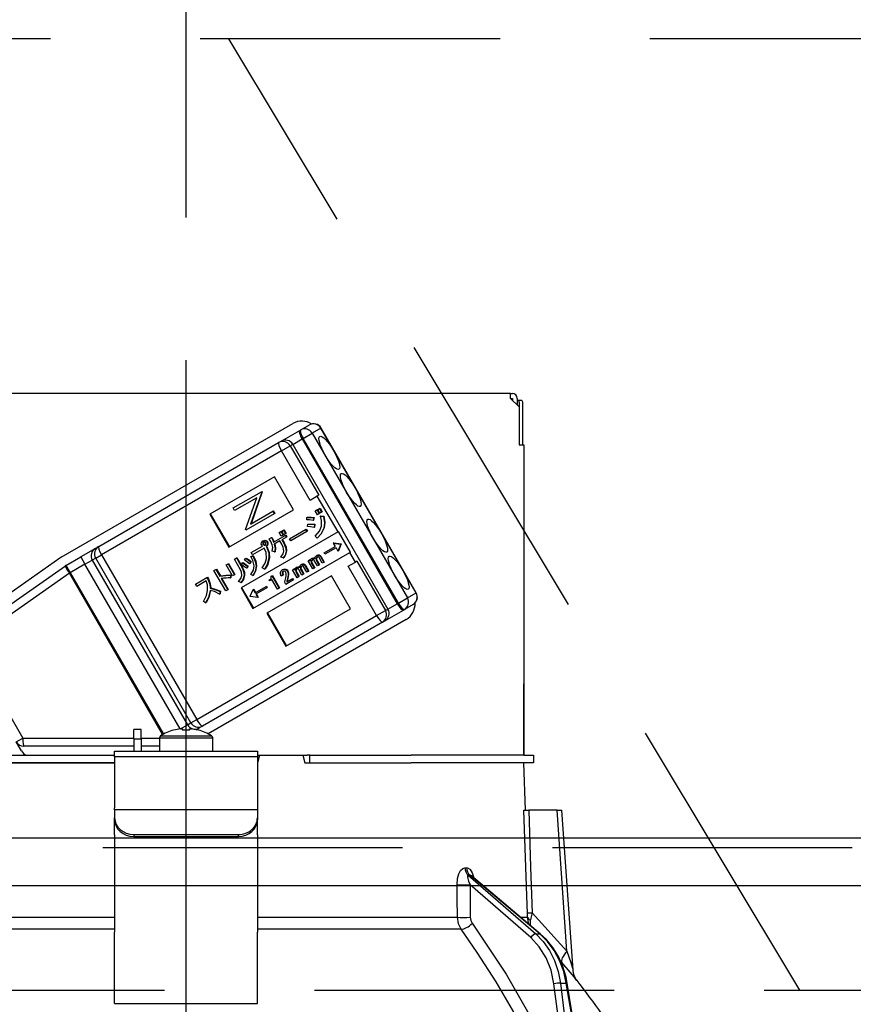
# Model space of a CAD drawing. Units: millimetres. Extents: x -168 to 6060, y -632 to 4286.
# Drawn here: x 2078 to 2165, y 2705 to 2808 of the extents above; entities that cross this region are included whole.
import ezdxf

# ---------------------------------------------------------------- set-up
doc = ezdxf.new("R2010")
doc.units = ezdxf.units.MM
doc.header["$LTSCALE"] = 3.75
doc.linetypes.add('DASHDOT', pattern=[50.5, 30, -9, 2.5, -9])
doc.linetypes.add('HIDDEN', pattern=[12.6, 8.4, -4.2])
for name, color, linetype, lineweight in [('1', 7, 'Continuous', 9), ('10', 3, 'Continuous', 9), ('7', 4, 'Continuous', 9)]:
    doc.layers.add(name, color=color, linetype=linetype, lineweight=lineweight)
doc.layers.add('2', color=136, linetype='Continuous', lineweight=9, true_color=0x008080)
doc.styles.get("Standard").update_dxf_attribs({"font": 'txt', "bigfont": 'bigfont'})
doc.styles.add('ＭＳ ゴシック', font='txt')
doc.dimstyles.get("Standard").update_dxf_attribs({"dimtxt": 0.18, "dimasz": 0.18, "dimexe": 0.18, "dimexo": 0.0625, "dimgap": 0.09, "dimtad": 0, "dimtih": 1, "dimtoh": 1, "dimdec": 4, "dimzin": 0, "dimdsep": 46, "dimtxsty": 'Standard', "dimcen": 0.09, "dimadec": 0, "dimazin": 0, "dimtfac": 1, "dimtdec": 4, "dimtofl": 0, "dimtmove": 0, "dimatfit": 3, "dimfxl": 1, "dimtolj": 1, "dimtzin": 0, "dimarcsym": 0})

# ---------------------------------------------------------------- blocks, each defined once
blk = doc.blocks.new('G9')
at = {"layer": '10', "color": 3, "linetype": 'HIDDEN', "lineweight": 30}
for p, q in [((2884.07, 2806.28), (1825.07, 2806.28)), ((1825.07, 2706.28), (2884.07, 2706.28))]:
    blk.add_line(p, q, dxfattribs=at)
blk = doc.blocks.new('_DOT')
at = {"color": 0}
blk.add_line((-0.5, 0), (-1, 0), dxfattribs=at)
at = {"color": 0, "const_width": 0.5}
blk.add_lwpolyline([(-0.25, 0, 1), (0.25, 0, 1)], format="xyb", close=True, dxfattribs=at)
blk = doc.blocks.new('Dim36')
at = {"layer": '2', "color": 136, "linetype": 'Continuous', "lineweight": 30, "true_color": 0x008080}
for p, q in [((1835.07, 2736.28), (1835.07, 2905.09)), ((2095.07, 2787.48), (2095.07, 2905.09)), ((2095.07, 2890.09), (1835.07, 2890.09))]:
    blk.add_line(p, q, dxfattribs=at)
at = {"layer": '2', "color": 136, "linetype": 'Continuous', "lineweight": 30, "true_color": 0x008080, "xscale": 9, "yscale": 9, "zscale": 9}
for p, rotation in [((1835.07, 2890.09), 179.9999999999998), ((2095.07, 2890.09), 359.9999999999997)]:
    blk.add_blockref('_DOT', p, dxfattribs=dict(at, rotation=rotation))
at = {"layer": '2', "color": 136, "linetype": 'Continuous', "lineweight": 9, "true_color": 0x008080, "insert": (1965.07, 2890.09), "char_height": 52.5, "width": 675, "attachment_point": 8, "style": 'ＭＳ ゴシック'}
blk.add_mtext('260', dxfattribs=at)
blk = doc.blocks.new('G30')
at = {"layer": '2', "color": 136, "linetype": 'Continuous', "lineweight": 30, "true_color": 0x008080}
for p, q in [((2129.17, 2768.98), (2060.97, 2768.98)), ((2129.17, 2768.48), (2129.17, 2768.98)), ((2129.17, 2768.98), (2129.37, 2768.98)), ((2129.17, 2768.48), (2130.07, 2767.58)), ((2129.17, 2768.48), (2129.37, 2768.48)), ((2129.37, 2768.48), (2129.37, 2768.28)), ((2129.87, 2768.48), (2129.87, 2767.78)), ((2129.87, 2768.28), (2129.94, 2768.28)), ((2129.94, 2768.28), (2130.31, 2768.28)), ((2130.07, 2768.08), (2130.07, 2763.58)), ((2130.44, 2768.08), (2130.44, 2763.58)), ((2130.07, 2767.58), (2130.07, 2763.58)), ((2081.95, 2751.79), (2106.29, 2765.84)), ((2107.12, 2765.17), (2108.03, 2765.69)), ((2105.06, 2763.97), (2107.01, 2765.1)), ((2107.01, 2765.1), (2107.12, 2765.17)), ((2107.38, 2764.27), (2108.33, 2764.82)), ((2109.24, 2765.35), (2108.33, 2764.82)), ((2108.33, 2764.82), (2118.33, 2747.5)), ((2109.24, 2765.35), (2109.26, 2765.36)), ((2119.24, 2748.03), (2109.24, 2765.35)), ((2119.26, 2748.04), (2109.26, 2765.36)), ((2085.89, 2752.91), (2104.8, 2763.83)), ((2104.8, 2763.83), (2105.06, 2763.97)), ((2105.1, 2762.96), (2106.02, 2763.49)), ((2106.29, 2763.64), (2106.02, 2763.49)), ((2106.02, 2763.49), (2109.02, 2758.29)), ((2106.29, 2763.64), (2107.26, 2764.21)), ((2106.29, 2763.64), (2116.29, 2746.32)), ((2107.38, 2764.27), (2107.26, 2764.21)), ((2107.26, 2764.21), (2117.26, 2746.89)), ((2117.38, 2746.95), (2107.38, 2764.27)), ((2130.07, 2763.58), (2130.57, 2763.58)), ((2130.57, 2763.58), (2130.57, 2730.98)), ((2105.1, 2762.96), (2086.19, 2752.04)), ((2108.1, 2757.76), (2105.1, 2762.96)), ((2104.36, 2760.22), (2097.57, 2756.3)), ((2106.36, 2756.76), (2104.36, 2760.22)), ((2100.02, 2756.96), (2102.99, 2758.67)), ((2103.02, 2758.61), (2101.84, 2755.27)), ((2103.07, 2758.64), (2101.9, 2755.3)), ((2103.04, 2758.7), (2102.99, 2758.67)), ((2102.99, 2758.67), (2103.02, 2758.61)), ((2103.07, 2758.64), (2103.02, 2758.61)), ((2103.04, 2758.7), (2103.07, 2758.64)), ((2102.51, 2758.04), (2100.17, 2756.69)), ((2101.33, 2754.69), (2102.51, 2758.04)), ((2108.86, 2758.2), (2108.1, 2757.76)), ((2109.02, 2758.29), (2108.86, 2758.2)), ((2111.04, 2754.44), (2108.86, 2758.2)), ((2097.57, 2756.3), (2099.57, 2752.84)), ((2097.62, 2756.33), (2099.62, 2752.87)), ((2099.57, 2752.84), (2106.36, 2756.76)), ((2100.17, 2756.69), (2100.02, 2756.96)), ((2104.33, 2756.34), (2101.36, 2754.63)), ((2101.84, 2755.27), (2104.18, 2756.62)), ((2104.23, 2756.64), (2104.18, 2756.62)), ((2104.18, 2756.62), (2104.33, 2756.34)), ((2104.23, 2756.64), (2104.39, 2756.37)), ((2104.39, 2756.37), (2104.33, 2756.34)), ((2108.64, 2756.64), (2108.83, 2756.75)), ((2108.87, 2756.25), (2108.64, 2756.64)), ((2108.83, 2756.75), (2108.88, 2756.78)), ((2108.83, 2756.75), (2109.05, 2756.36)), ((2109.05, 2756.36), (2108.87, 2756.25)), ((2108.88, 2756.78), (2109.11, 2756.39)), ((2108.91, 2756.8), (2109.09, 2756.9)), ((2109.13, 2756.41), (2108.91, 2756.8)), ((2109.05, 2756.36), (2109.11, 2756.39)), ((2109.09, 2756.9), (2109.15, 2756.93)), ((2109.09, 2756.9), (2109.32, 2756.51)), ((2109.32, 2756.51), (2109.13, 2756.41)), ((2109.15, 2756.93), (2109.37, 2756.54)), ((2109.32, 2756.51), (2109.37, 2756.54)), ((2107.75, 2755.71), (2107.77, 2755.97)), ((2107.77, 2755.97), (2107.82, 2756)), ((2107.85, 2755), (2107.88, 2755.24)), ((2107.88, 2755.24), (2107.93, 2755.27)), ((2108.48, 2755.93), (2108.43, 2755.65)), ((2108.43, 2755.65), (2108.48, 2755.68)), ((2108.48, 2755.93), (2108.53, 2755.96)), ((2108.53, 2755.96), (2108.48, 2755.68)), ((2108.57, 2755.21), (2108.52, 2754.92)), ((2108.57, 2755.21), (2108.62, 2755.24)), ((2108.62, 2755.24), (2108.58, 2754.95)), ((2109.2, 2756.11), (2109.25, 2756.14)), ((2109.2, 2756.11), (2109.5, 2756.07)), ((2109.25, 2756.14), (2109.55, 2756.1)), ((2109.5, 2756.07), (2109.55, 2756.1)), ((2130.57, 2755.98), (2130.57, 2755.98)), ((2130.57, 2755.98), (2130.57, 2755.78)), ((2130.57, 2755.78), (2130.57, 2739.18)), ((2130.57, 2755.78), (2130.57, 2755.78)), ((2111.04, 2754.44), (2100.85, 2748.56)), ((2101.36, 2754.63), (2101.33, 2754.69)), ((2104.86, 2754.38), (2105.04, 2754.49)), ((2105.08, 2754), (2104.86, 2754.38)), ((2105.04, 2754.49), (2105.1, 2754.52)), ((2105.04, 2754.49), (2105.26, 2754.1)), ((2105.1, 2754.52), (2105.32, 2754.13)), ((2105.12, 2754.53), (2105.31, 2754.64)), ((2105.34, 2754.15), (2105.12, 2754.53)), ((2105.31, 2754.64), (2105.36, 2754.67)), ((2105.31, 2754.64), (2105.53, 2754.26)), ((2105.53, 2754.26), (2105.34, 2754.15)), ((2105.36, 2754.67), (2105.58, 2754.29)), ((2105.53, 2754.26), (2105.58, 2754.29)), ((2105.93, 2753.73), (2107.64, 2754.71)), ((2107.78, 2754.48), (2106.07, 2753.49)), ((2107.64, 2754.71), (2107.69, 2754.74)), ((2107.64, 2754.71), (2107.78, 2754.48)), ((2107.69, 2754.74), (2107.83, 2754.51)), ((2107.78, 2754.48), (2107.83, 2754.51)), ((2108.52, 2754.92), (2108.58, 2754.95)), ((2109.55, 2754.85), (2109.6, 2754.88)), ((2111.09, 2754.47), (2111.04, 2754.44)), ((2112.34, 2752.3), (2111.09, 2754.47)), ((2103.14, 2753.49), (2103.19, 2753.52)), ((2103.15, 2753.26), (2103.2, 2753.29)), ((2103.18, 2753.11), (2103.23, 2753.14)), ((2103.41, 2753.51), (2103.46, 2753.54)), ((2103.57, 2753.39), (2103.62, 2753.42)), ((2103.62, 2753.12), (2103.67, 2753.15)), ((2103.82, 2753.71), (2104.04, 2753.84)), ((2104.04, 2753.84), (2104.09, 2753.87)), ((2104.27, 2753.37), (2105.5, 2754.08)), ((2104.92, 2753.49), (2104.34, 2753.16)), ((2105.12, 2753.14), (2104.92, 2753.49)), ((2105.26, 2754.1), (2105.08, 2754)), ((2105.61, 2753.89), (2105.13, 2753.61)), ((2105.13, 2753.61), (2105.33, 2753.26)), ((2105.18, 2753.64), (2105.38, 2753.29)), ((2105.26, 2754.1), (2105.32, 2754.13)), ((2105.33, 2753.26), (2105.38, 2753.29)), ((2105.5, 2754.08), (2105.55, 2754.11)), ((2105.5, 2754.08), (2105.61, 2753.89)), ((2105.55, 2754.11), (2105.66, 2753.92)), ((2105.61, 2753.89), (2105.66, 2753.92)), ((2106.07, 2753.49), (2105.93, 2753.73)), ((2108.84, 2753.8), (2108.64, 2753.98)), ((2108.84, 2753.8), (2108.89, 2753.83)), ((2110.59, 2753.29), (2110.54, 2753.26)), ((2110.54, 2753.26), (2111.33, 2753.16)), ((2110.54, 2753.26), (2110.74, 2752.91)), ((2110.59, 2753.29), (2111.38, 2753.19)), ((2111.33, 2753.15), (2111.03, 2752.42)), ((2111.38, 2753.18), (2111.08, 2752.45)), ((2111.33, 2753.16), (2111.38, 2753.19)), ((2111.33, 2753.15), (2111.38, 2753.18)), ((2111.33, 2753.16), (2111.33, 2753.15)), ((2111.38, 2753.19), (2111.38, 2753.18)), ((2085.54, 2752.7), (2084, 2751.82)), ((2085.54, 2752.7), (2085.89, 2752.91)), ((2101.93, 2752.26), (2103.11, 2752.94)), ((2102.07, 2752.02), (2101.93, 2752.26)), ((2103.29, 2752.73), (2102.07, 2752.02)), ((2102.1, 2746.39), (2112.29, 2752.27)), ((2103.27, 2753.05), (2103.32, 2753.08)), ((2103.48, 2752.93), (2103.53, 2752.96)), ((2103.48, 2752.93), (2103.51, 2752.88)), ((2103.51, 2752.88), (2103.56, 2752.91)), ((2103.53, 2752.96), (2103.56, 2752.91)), ((2104.37, 2752.33), (2104.13, 2752.41)), ((2104.37, 2752.33), (2104.42, 2752.36)), ((2105.58, 2752.42), (2105.63, 2752.45)), ((2109.59, 2752.25), (2110.74, 2752.91)), ((2109.67, 2752.1), (2109.59, 2752.25)), ((2110.83, 2752.77), (2109.67, 2752.1)), ((2110.83, 2752.77), (2111.03, 2752.42)), ((2111.08, 2752.45), (2111.03, 2752.42)), ((2112.34, 2752.3), (2112.29, 2752.27)), ((2112.86, 2751.27), (2112.29, 2752.27)), ((2071.35, 2744.38), (2081.81, 2751.7)), ((2082.45, 2750.92), (2084, 2751.82)), ((2084, 2751.82), (2084.45, 2751.04)), ((2084.45, 2751.04), (2085.22, 2751.48)), ((2085.58, 2751.69), (2085.22, 2751.48)), ((2085.22, 2751.48), (2095.22, 2734.16)), ((2085.58, 2751.69), (2086.19, 2752.04)), ((2095.58, 2734.37), (2085.58, 2751.69)), ((2086.19, 2752.04), (2096.19, 2734.72)), ((2099.28, 2750.97), (2099.49, 2751.09)), ((2099.49, 2751.09), (2099.54, 2751.12)), ((2099.49, 2751.09), (2100.15, 2749.94)), ((2099.54, 2751.12), (2100.21, 2749.97)), ((2100.15, 2751.58), (2100.36, 2751.7)), ((2100.79, 2750.46), (2100.15, 2751.58)), ((2100.36, 2751.7), (2100.41, 2751.73)), ((2100.36, 2751.7), (2101, 2750.59)), ((2100.41, 2751.73), (2101.05, 2750.62)), ((2100.89, 2751), (2101.02, 2751.19)), ((2101.02, 2751.19), (2101.07, 2751.22)), ((2101.21, 2751.47), (2101.33, 2751.65)), ((2101.33, 2751.65), (2101.38, 2751.68)), ((2101.86, 2751.3), (2101.73, 2751.1)), ((2101.73, 2751.1), (2101.78, 2751.13)), ((2101.91, 2751.33), (2101.78, 2751.13)), ((2101.86, 2751.3), (2101.91, 2751.33)), ((2101.89, 2751.84), (2102.09, 2751.92)), ((2101.89, 2751.84), (2101.94, 2751.87)), ((2101.94, 2751.87), (2102.14, 2751.95)), ((2102.09, 2751.92), (2102.14, 2751.95)), ((2103.78, 2751.68), (2103.83, 2751.71)), ((2105.29, 2751.7), (2105.04, 2751.78)), ((2105.29, 2751.7), (2105.34, 2751.73)), ((2107.39, 2751.05), (2107.44, 2751.08)), ((2107.89, 2751.4), (2108.05, 2751.5)), ((2108.38, 2750.56), (2107.89, 2751.4)), ((2108.05, 2751.5), (2108.1, 2751.53)), ((2108.05, 2751.5), (2108.12, 2751.37)), ((2108.1, 2751.53), (2108.14, 2751.45)), ((2108.22, 2751.35), (2108.27, 2751.38)), ((2108.23, 2751.18), (2108.28, 2751.21)), ((2108.23, 2751.18), (2108.53, 2750.65)), ((2108.26, 2751.64), (2108.31, 2751.67)), ((2108.28, 2751.21), (2108.59, 2750.68)), ((2108.52, 2751.69), (2108.57, 2751.72)), ((2108.89, 2750.86), (2108.55, 2751.44)), ((2108.73, 2751.63), (2108.78, 2751.66)), ((2108.73, 2751.48), (2108.79, 2751.51)), ((2108.73, 2751.48), (2109.04, 2750.95)), ((2108.79, 2751.51), (2109.09, 2750.98)), ((2108.8, 2751.95), (2108.85, 2751.98)), ((2109.02, 2751.99), (2109.07, 2752.02)), ((2109.39, 2751.15), (2109.05, 2751.74)), ((2109.19, 2751.86), (2109.24, 2751.89)), ((2109.19, 2751.86), (2109.55, 2751.24)), ((2109.24, 2751.89), (2109.6, 2751.27)), ((2109.55, 2751.24), (2109.39, 2751.15)), ((2109.55, 2751.24), (2109.6, 2751.27)), ((2112.1, 2750.83), (2112.86, 2751.27)), ((2113.02, 2751.36), (2112.86, 2751.27)), ((2113.02, 2751.36), (2116.02, 2746.17)), ((2071.78, 2743.45), (2082.39, 2750.88)), ((2082.81, 2750.09), (2072.21, 2742.66)), ((2082.45, 2750.92), (2082.9, 2750.14)), ((2082.81, 2750.09), (2082.9, 2750.14)), ((2092.6, 2733.13), (2082.81, 2750.09)), ((2084.45, 2751.04), (2082.9, 2750.14)), ((2082.9, 2750.14), (2092.7, 2733.19)), ((2094.45, 2733.73), (2084.45, 2751.04)), ((2098, 2750.38), (2098.21, 2750.5)), ((2099.24, 2748.23), (2098, 2750.38)), ((2098.21, 2750.5), (2098.26, 2750.53)), ((2098.21, 2750.5), (2098.62, 2749.78)), ((2098.26, 2750.53), (2098.68, 2749.81)), ((2099.95, 2749.82), (2099.28, 2750.97)), ((2101, 2750.59), (2101.05, 2750.62)), ((2101.55, 2750.82), (2101.41, 2750.62)), ((2101.41, 2750.62), (2101.46, 2750.65)), ((2101.6, 2750.85), (2101.46, 2750.65)), ((2101.55, 2750.82), (2101.6, 2750.85)), ((2102.44, 2750.84), (2102.49, 2750.87)), ((2103.32, 2750.53), (2103.06, 2750.65)), ((2103.32, 2750.53), (2103.37, 2750.56)), ((2105.17, 2750.45), (2105.22, 2750.48)), ((2105.18, 2750.2), (2105.24, 2750.23)), ((2105.49, 2750.5), (2105.54, 2750.53)), ((2105.72, 2750.31), (2105.77, 2750.34)), ((2106.26, 2750.46), (2106.42, 2750.55)), ((2106.75, 2749.62), (2106.26, 2750.46)), ((2106.42, 2750.55), (2106.47, 2750.58)), ((2106.42, 2750.55), (2106.49, 2750.43)), ((2106.47, 2750.58), (2106.51, 2750.51)), ((2106.59, 2750.4), (2106.64, 2750.43)), ((2106.6, 2750.24), (2106.65, 2750.27)), ((2106.6, 2750.24), (2106.9, 2749.71)), ((2106.63, 2750.7), (2106.68, 2750.73)), ((2106.65, 2750.27), (2106.95, 2749.74)), ((2106.89, 2750.74), (2106.94, 2750.77)), ((2107.25, 2749.91), (2106.92, 2750.5)), ((2107.1, 2750.69), (2107.15, 2750.72)), ((2107.1, 2750.54), (2107.15, 2750.57)), ((2107.1, 2750.54), (2107.41, 2750.01)), ((2107.15, 2750.57), (2107.46, 2750.03)), ((2107.17, 2751.01), (2107.22, 2751.04)), ((2107.41, 2750.01), (2107.46, 2750.03)), ((2107.76, 2750.21), (2107.42, 2750.8)), ((2107.56, 2750.92), (2107.61, 2750.95)), ((2107.56, 2750.92), (2107.92, 2750.3)), ((2107.61, 2750.95), (2107.97, 2750.33)), ((2107.92, 2750.3), (2107.76, 2750.21)), ((2107.92, 2750.3), (2107.97, 2750.33)), ((2108.53, 2750.65), (2108.38, 2750.56)), ((2108.53, 2750.65), (2108.59, 2750.68)), ((2109.04, 2750.95), (2108.89, 2750.86)), ((2109.04, 2750.95), (2109.09, 2750.98)), ((2115.1, 2745.64), (2112.1, 2750.83)), ((2096.05, 2748.96), (2097.26, 2749.66)), ((2097.18, 2749.29), (2096.19, 2748.72)), ((2097.26, 2749.66), (2097.31, 2749.69)), ((2097.26, 2749.66), (2097.36, 2749.48)), ((2097.31, 2749.69), (2097.42, 2749.51)), ((2097.36, 2749.48), (2097.42, 2749.51)), ((2098.62, 2749.78), (2098.68, 2749.81)), ((2098.76, 2749.54), (2099.45, 2748.35)), ((2098.83, 2749.54), (2099.5, 2748.38)), ((2099.73, 2749.89), (2099.78, 2749.92)), ((2099.73, 2749.89), (2099.73, 2749.6)), ((2099.73, 2749.6), (2099.78, 2749.63)), ((2099.78, 2749.92), (2099.78, 2749.63)), ((2100.15, 2749.94), (2099.95, 2749.82)), ((2100.15, 2749.94), (2100.21, 2749.97)), ((2100.83, 2749.11), (2100.57, 2749.22)), ((2100.83, 2749.11), (2100.88, 2749.14)), ((2101.18, 2749.85), (2101.23, 2749.88)), ((2102.1, 2749.87), (2101.87, 2749.96)), ((2102.1, 2749.87), (2102.15, 2749.9)), ((2110.36, 2749.83), (2103.57, 2745.91)), ((2103.82, 2749.4), (2103.89, 2749.44)), ((2103.87, 2749.31), (2103.82, 2749.4)), ((2104.09, 2749.43), (2103.87, 2749.31)), ((2104, 2749.78), (2104.09, 2749.83)), ((2104.09, 2749.83), (2104.14, 2749.86)), ((2104.09, 2749.83), (2104.84, 2748.53)), ((2104.67, 2748.43), (2104.09, 2749.43)), ((2104.14, 2749.86), (2104.89, 2748.56)), ((2105.25, 2749.89), (2105.08, 2749.8)), ((2105.25, 2749.89), (2105.31, 2749.92)), ((2105.55, 2748.93), (2105.47, 2749.06)), ((2106.3, 2749.36), (2105.55, 2748.93)), ((2105.66, 2749.19), (2106.22, 2749.51)), ((2105.72, 2749.56), (2105.68, 2749.36)), ((2105.68, 2749.36), (2105.73, 2749.39)), ((2105.72, 2749.56), (2105.77, 2749.59)), ((2105.77, 2749.59), (2105.73, 2749.39)), ((2105.79, 2749.93), (2105.84, 2749.96)), ((2106.22, 2749.51), (2106.27, 2749.54)), ((2106.22, 2749.51), (2106.3, 2749.36)), ((2106.27, 2749.54), (2106.35, 2749.39)), ((2106.3, 2749.36), (2106.35, 2749.39)), ((2106.9, 2749.71), (2106.75, 2749.62)), ((2106.9, 2749.71), (2106.95, 2749.74)), ((2107.41, 2750.01), (2107.25, 2749.91)), ((2112.36, 2746.36), (2110.36, 2749.83)), ((2096.19, 2748.72), (2096.05, 2748.96)), ((2097.61, 2748.53), (2097.66, 2748.56)), ((2098.64, 2748.19), (2098.59, 2747.91)), ((2098.64, 2748.19), (2098.69, 2748.22)), ((2098.69, 2748.22), (2098.65, 2747.94)), ((2099.45, 2748.35), (2099.24, 2748.23)), ((2099.45, 2748.35), (2099.5, 2748.38)), ((2100.85, 2748.56), (2102.1, 2746.39)), ((2100.9, 2748.58), (2102.15, 2746.42)), ((2101.82, 2747.67), (2102.12, 2748.4)), ((2102.17, 2748.43), (2102.12, 2748.4)), ((2102.12, 2748.4), (2102.32, 2748.05)), ((2102.17, 2748.43), (2102.38, 2748.08)), ((2102.32, 2748.05), (2103.48, 2748.72)), ((2103.56, 2748.57), (2102.41, 2747.91)), ((2103.48, 2748.72), (2103.53, 2748.75)), ((2103.48, 2748.72), (2103.56, 2748.57)), ((2103.53, 2748.75), (2103.61, 2748.6)), ((2103.56, 2748.57), (2103.61, 2748.6)), ((2104.84, 2748.53), (2104.67, 2748.43)), ((2104.84, 2748.53), (2104.89, 2748.56)), ((2118.33, 2747.5), (2119.24, 2748.03)), ((2119.24, 2748.03), (2119.26, 2748.04)), ((2097.13, 2746.99), (2096.9, 2747.12)), ((2097.13, 2746.99), (2097.19, 2747.02)), ((2098.59, 2747.91), (2098.65, 2747.94)), ((2101.82, 2747.66), (2101.82, 2747.67)), ((2102.61, 2747.56), (2101.82, 2747.66)), ((2102.41, 2747.91), (2102.61, 2747.56)), ((2102.46, 2747.94), (2102.66, 2747.59)), ((2102.66, 2747.59), (2102.61, 2747.56)), ((2117.26, 2746.89), (2117.38, 2746.95)), ((2117.38, 2746.95), (2118.33, 2747.5)), ((2103.57, 2745.91), (2105.57, 2742.44)), ((2103.62, 2745.94), (2105.62, 2742.47)), ((2105.57, 2742.44), (2112.36, 2746.36)), ((2115.1, 2745.64), (2116.02, 2746.17)), ((2115.96, 2745.09), (2117.91, 2746.22)), ((2116.02, 2746.17), (2116.29, 2746.32)), ((2116.29, 2746.32), (2117.26, 2746.89)), ((2118.02, 2746.29), (2117.91, 2746.22)), ((2118.93, 2746.81), (2118.02, 2746.29)), ((2096.19, 2734.72), (2115.1, 2745.64)), ((2115.7, 2744.95), (2096.79, 2734.03)), ((2118.19, 2745.23), (2097.38, 2733.22)), ((2115.96, 2745.09), (2115.7, 2744.95)), ((2072.21, 2742.66), (2077.92, 2732.77)), ((2130.57, 2739.18), (2130.57, 2738.98)), ((2130.57, 2739.18), (2130.57, 2739.18)), ((2130.57, 2738.98), (2130.57, 2738.98)), ((2130.57, 2738.98), (2130.57, 2738.48)), ((2130.57, 2736.98), (2130.57, 2738.48)), ((2130.57, 2738.48), (2130.57, 2738.48)), ((2130.57, 2736.98), (2130.57, 2736.98)), ((2130.57, 2730.98), (2130.57, 2736.98)), ((2095.58, 2734.37), (2096.19, 2734.72)), ((2090.37, 2733.68), (2089.57, 2733.68)), ((2089.57, 2732.68), (2089.57, 2733.68)), ((2090.37, 2732.68), (2090.37, 2733.68)), ((2093.76, 2733.6), (2093.75, 2733.61)), ((2094.48, 2733.74), (2095.22, 2734.16)), ((2094.5, 2733.74), (2094.7, 2733.74)), ((2094.7, 2733.74), (2094.7, 2733.6)), ((2095.22, 2734.16), (2095.58, 2734.37)), ((2095.44, 2733.6), (2095.44, 2733.74)), ((2095.44, 2733.74), (2095.63, 2733.74)), ((2096.14, 2733.65), (2096.44, 2733.83)), ((2096.37, 2733.6), (2096.38, 2733.61)), ((2096.79, 2734.03), (2096.44, 2733.83)), ((2077.23, 2732.37), (2077.92, 2732.77)), ((2077.92, 2732.77), (2089.57, 2732.77)), ((2089.57, 2732.68), (2089.57, 2731.38)), ((2089.57, 2732.68), (2090.37, 2732.68)), ((2090.37, 2732.77), (2092.27, 2732.77)), ((2090.37, 2732.68), (2090.37, 2731.38)), ((2092.27, 2732.78), (2092.27, 2731.38)), ((2092.27, 2732.78), (2097.87, 2732.78)), ((2092.39, 2733.01), (2097.74, 2733.01)), ((2097.87, 2731.38), (2097.87, 2732.78)), ((2077.78, 2731.42), (2077.23, 2732.37)), ((2089.57, 2731.92), (2078.01, 2731.92)), ((2092.27, 2731.92), (2090.37, 2731.92)), ((2071.42, 2730.98), (2087.57, 2730.98)), ((2087.57, 2731.38), (2102.57, 2731.38)), ((2087.57, 2730.79), (2087.57, 2731.38)), ((2102.57, 2730.79), (2087.57, 2730.79)), ((2087.57, 2730.79), (2087.57, 2725.44)), ((2102.57, 2731.38), (2102.57, 2730.79)), ((2102.78, 2730.98), (2102.57, 2730.18)), ((2102.57, 2730.98), (2102.78, 2730.98)), ((2102.57, 2730.79), (2102.57, 2725.44)), ((2102.78, 2730.98), (2107.35, 2730.98)), ((2107.35, 2730.98), (2107.57, 2730.18)), ((2107.35, 2730.98), (2107.79, 2730.98)), ((2108.07, 2730.98), (2107.79, 2730.98)), ((2108.07, 2730.18), (2108.07, 2730.98)), ((2108.07, 2730.98), (2108.34, 2730.98)), ((2108.34, 2730.98), (2118.71, 2730.98)), ((2130.57, 2730.98), (2118.71, 2730.98)), ((2130.57, 2730.98), (2131.57, 2730.98)), ((2131.57, 2730.98), (2131.57, 2730.18)), ((2071.42, 2730.18), (2087.57, 2730.18)), ((2087.57, 2730.18), (2071.42, 2730.18)), ((2107.57, 2730.18), (2118.71, 2730.18)), ((2108.34, 2730.18), (2118.71, 2730.18)), ((2130.57, 2730.18), (2118.71, 2730.18)), ((2130.74, 2725.18), (2130.57, 2730.18)), ((2131.57, 2730.18), (2130.57, 2730.18)), ((2087.57, 2725.24), (2087.57, 2725.44)), ((2087.57, 2725.24), (2087.57, 2724.37)), ((2102.57, 2725.24), (2087.57, 2725.24)), ((2102.57, 2725.44), (2102.57, 2725.24)), ((2102.57, 2725.24), (2102.57, 2724.37)), ((2134.07, 2725.18), (2131.08, 2725.18)), ((2135.1, 2710.38), (2134.07, 2725.18)), ((2135.74, 2708.37), (2134.57, 2725.18)), ((2087.57, 2724.17), (2087.57, 2724.37)), ((2087.57, 2722.6), (2087.57, 2724.17)), ((2102.57, 2724.37), (2102.57, 2724.17)), ((2102.57, 2722.6), (2102.57, 2724.17)), ((2087.57, 2722.6), (2087.57, 2722.52)), ((2087.57, 2722.52), (2087.57, 2712.37)), ((2089.57, 2722.64), (2100.57, 2722.64)), ((2089.57, 2722.64), (2089.57, 2722.44)), ((2089.57, 2722.44), (2100.57, 2722.44)), ((2100.57, 2722.44), (2100.57, 2722.64)), ((2102.57, 2722.6), (2102.57, 2722.52)), ((2102.57, 2722.52), (2102.57, 2712.37)), ((2124.38, 2719.14), (2124.55, 2719.14)), ((2124.72, 2718.36), (2131.82, 2712.18)), ((2124.9, 2718.36), (2124.72, 2718.36)), ((2132.24, 2712.18), (2124.9, 2718.36)), ((2132.33, 2712.16), (2125.05, 2718.28)), ((2124.92, 2717.34), (2124.94, 2713.93)), ((2131.3, 2711.79), (2124.92, 2717.34)), ((2066.56, 2713.93), (2087.57, 2713.93)), ((2102.57, 2713.93), (2123.58, 2713.93)), ((2130.22, 2713.93), (2130.95, 2713.93)), ((2131.09, 2713.2), (2130.95, 2713.93)), ((2131.43, 2714.4), (2135.1, 2710.38)), ((2131.25, 2713.07), (2131.26, 2713.65)), ((2087.57, 2712.67), (2066.16, 2712.67)), ((2087.57, 2706.03), (2087.57, 2712.37)), ((2123.98, 2712.67), (2102.57, 2712.67)), ((2102.57, 2706.03), (2102.57, 2712.37)), ((2131.82, 2712.18), (2132.24, 2712.18)), ((2134.56, 2709.18), (2134.39, 2709.36)), ((2134.12, 2703.78), (2133.73, 2706.95)), ((2134.42, 2707.02), (2135.03, 2707.02)), ((2134.42, 2707.02), (2134.82, 2703.78)), ((2135.57, 2703.78), (2135.03, 2707.02)), ((2135.66, 2703.78), (2135.12, 2707.01)), ((2087.57, 2704.88), (2087.57, 2706.03)), ((2102.57, 2704.88), (2102.57, 2706.03)), ((2087.57, 2704.88), (2102.57, 2704.88))]:
    blk.add_line(p, q, dxfattribs=at)
for points in [[(2108.43, 2755.65), (2108.05, 2755.71), (2107.75, 2755.71)], [(2107.77, 2755.97), (2108.17, 2755.97), (2108.48, 2755.93)], [(2107.82, 2756), (2108.22, 2756), (2108.53, 2755.96)], [(2107.88, 2755.24), (2108.26, 2755.24), (2108.57, 2755.21)], [(2107.93, 2755.27), (2108.32, 2755.27), (2108.62, 2755.24)], [(2109.31, 2755.05), (2109.32, 2755.65), (2109.2, 2756.11)], [(2109.5, 2756.07), (2109.61, 2755.39), (2109.55, 2754.85)], [(2109.55, 2756.1), (2109.66, 2755.42), (2109.6, 2754.88)], [(2108.52, 2754.92), (2108.15, 2754.98), (2107.85, 2755)], [(2108.64, 2753.98), (2109.11, 2754.53), (2109.31, 2755.05)], [(2109.55, 2754.85), (2109.22, 2754.21), (2108.84, 2753.8)], [(2109.6, 2754.88), (2109.27, 2754.24), (2108.89, 2753.83)], [(2103.03, 2753.04), (2102.98, 2753.17), (2102.99, 2753.29)], [(2102.99, 2753.29), (2103.06, 2753.41), (2103.14, 2753.49)], [(2103.14, 2753.49), (2103.29, 2753.53), (2103.41, 2753.51)], [(2103.22, 2753.35), (2103.17, 2753.31), (2103.15, 2753.26)], [(2103.15, 2753.26), (2103.15, 2753.17), (2103.18, 2753.11)], [(2103.19, 2753.52), (2103.34, 2753.56), (2103.46, 2753.54)], [(2103.25, 2753.36), (2103.22, 2753.34), (2103.2, 2753.29)], [(2103.2, 2753.29), (2103.2, 2753.2), (2103.23, 2753.14)], [(2103.35, 2753.36), (2103.28, 2753.37), (2103.22, 2753.35)], [(2103.23, 2753.14), (2103.28, 2753.1), (2103.32, 2753.08)], [(2103.45, 2753.28), (2103.4, 2753.34), (2103.35, 2753.36)], [(2103.39, 2753.06), (2103.44, 2753.11), (2103.47, 2753.16)], [(2103.41, 2753.51), (2103.51, 2753.46), (2103.57, 2753.39)], [(2103.47, 2753.16), (2103.47, 2753.23), (2103.45, 2753.28)], [(2103.46, 2753.54), (2103.56, 2753.49), (2103.62, 2753.42)], [(2103.67, 2753.15), (2103.62, 2753.03), (2103.53, 2752.96)], [(2103.57, 2753.39), (2103.63, 2753.24), (2103.62, 2753.12)], [(2103.62, 2753.42), (2103.68, 2753.27), (2103.67, 2753.15)], [(2104.12, 2753.08), (2103.98, 2753.45), (2103.82, 2753.71)], [(2104.04, 2753.84), (2104.18, 2753.58), (2104.27, 2753.37)], [(2104.09, 2753.87), (2104.23, 2753.61), (2104.32, 2753.4)], [(2104.34, 2753.16), (2104.42, 2752.7), (2104.37, 2752.33)], [(2104.39, 2753.19), (2104.47, 2752.73), (2104.42, 2752.36)], [(2105.36, 2752.42), (2105.28, 2752.84), (2105.12, 2753.14)], [(2105.33, 2753.26), (2105.53, 2752.8), (2105.58, 2752.42)], [(2105.38, 2753.29), (2105.59, 2752.83), (2105.63, 2752.45)], [(2103.11, 2752.94), (2103.06, 2752.99), (2103.03, 2753.04)], [(2103.18, 2753.11), (2103.23, 2753.07), (2103.27, 2753.05)], [(2103.27, 2753.05), (2103.34, 2753.04), (2103.39, 2753.06)], [(2103.53, 2751.64), (2103.48, 2752.27), (2103.29, 2752.73)], [(2103.32, 2753.08), (2103.39, 2753.07), (2103.41, 2753.08)], [(2103.62, 2753.12), (2103.56, 2753), (2103.48, 2752.93)], [(2103.51, 2752.88), (2103.76, 2752.23), (2103.78, 2751.68)], [(2103.56, 2752.91), (2103.81, 2752.26), (2103.83, 2751.71)], [(2104.13, 2752.41), (2104.18, 2752.79), (2104.12, 2753.08)], [(2105.04, 2751.78), (2105.27, 2752.12), (2105.36, 2752.42)], [(2105.58, 2752.42), (2105.47, 2751.99), (2105.29, 2751.7)], [(2105.63, 2752.45), (2105.53, 2752.02), (2105.34, 2751.73)], [(2101.02, 2751.19), (2101.32, 2750.99), (2101.55, 2750.82)], [(2101.07, 2751.22), (2101.37, 2751.02), (2101.6, 2750.85)], [(2101.73, 2751.1), (2101.44, 2751.32), (2101.21, 2751.47)], [(2101.33, 2751.65), (2101.63, 2751.46), (2101.86, 2751.3)], [(2101.38, 2751.68), (2101.69, 2751.49), (2101.91, 2751.33)], [(2102.23, 2750.86), (2102.1, 2751.42), (2101.89, 2751.84)], [(2102.09, 2751.92), (2102.35, 2751.34), (2102.44, 2750.84)], [(2102.14, 2751.95), (2102.4, 2751.37), (2102.49, 2750.87)], [(2103.06, 2750.65), (2103.4, 2751.17), (2103.53, 2751.64)], [(2103.78, 2751.68), (2103.61, 2751), (2103.32, 2750.53)], [(2103.83, 2751.71), (2103.66, 2751.03), (2103.37, 2750.56)], [(2107.22, 2751.04), (2107.34, 2751.08), (2107.44, 2751.08)], [(2107.44, 2751.08), (2107.55, 2751.02), (2107.61, 2750.95)], [(2108.12, 2751.37), (2108.16, 2751.54), (2108.26, 2751.64)], [(2108.22, 2751.35), (2108.21, 2751.25), (2108.23, 2751.18)], [(2108.33, 2751.49), (2108.25, 2751.42), (2108.22, 2751.35)], [(2108.26, 2751.64), (2108.4, 2751.69), (2108.52, 2751.69)], [(2108.27, 2751.38), (2108.26, 2751.28), (2108.28, 2751.21)], [(2108.38, 2751.52), (2108.31, 2751.45), (2108.27, 2751.38)], [(2108.31, 2751.67), (2108.45, 2751.72), (2108.57, 2751.72)], [(2108.46, 2751.51), (2108.38, 2751.51), (2108.33, 2751.49)], [(2108.55, 2751.44), (2108.5, 2751.49), (2108.46, 2751.51)], [(2108.52, 2751.69), (2108.58, 2751.66), (2108.62, 2751.64)], [(2108.57, 2751.72), (2108.63, 2751.69), (2108.64, 2751.69)], [(2108.62, 2751.64), (2108.68, 2751.84), (2108.8, 2751.95)], [(2108.73, 2751.63), (2108.72, 2751.54), (2108.73, 2751.48)], [(2108.86, 2751.79), (2108.77, 2751.71), (2108.73, 2751.63)], [(2108.78, 2751.66), (2108.77, 2751.57), (2108.79, 2751.51)], [(2108.89, 2751.8), (2108.82, 2751.74), (2108.78, 2751.66)], [(2108.8, 2751.95), (2108.92, 2751.99), (2109.02, 2751.99)], [(2108.85, 2751.98), (2108.97, 2752.02), (2109.07, 2752.02)], [(2108.99, 2751.81), (2108.91, 2751.81), (2108.86, 2751.79)], [(2109.05, 2751.74), (2109.02, 2751.78), (2108.99, 2751.81)], [(2109.02, 2751.99), (2109.13, 2751.94), (2109.19, 2751.86)], [(2109.07, 2752.02), (2109.18, 2751.97), (2109.24, 2751.89)], [(2100.93, 2749.85), (2100.9, 2750.2), (2100.79, 2750.46)], [(2101.41, 2750.62), (2101.12, 2750.84), (2100.89, 2751)], [(2101, 2750.59), (2101.16, 2750.18), (2101.18, 2749.85)], [(2101.05, 2750.62), (2101.21, 2750.21), (2101.23, 2749.88)], [(2101.87, 2749.96), (2102.16, 2750.43), (2102.23, 2750.86)], [(2102.44, 2750.84), (2102.32, 2750.27), (2102.1, 2749.87)], [(2102.49, 2750.87), (2102.37, 2750.3), (2102.15, 2749.9)], [(2105.08, 2749.8), (2104.99, 2750.02), (2105, 2750.22)], [(2105, 2750.22), (2105.07, 2750.36), (2105.17, 2750.45)], [(2105.17, 2750.45), (2105.34, 2750.51), (2105.49, 2750.5)], [(2105.26, 2750.31), (2105.21, 2750.26), (2105.18, 2750.2)], [(2105.18, 2750.2), (2105.18, 2750.11), (2105.19, 2750.02), (2105.25, 2749.89)], [(2105.22, 2750.48), (2105.39, 2750.54), (2105.54, 2750.53)], [(2105.24, 2750.23), (2105.23, 2750.14), (2105.25, 2750.05), (2105.31, 2749.92)], [(2105.29, 2750.32), (2105.26, 2750.29), (2105.24, 2750.23)], [(2105.4, 2750.33), (2105.32, 2750.33), (2105.26, 2750.31)], [(2105.54, 2750.21), (2105.47, 2750.29), (2105.4, 2750.33)], [(2105.49, 2750.5), (2105.64, 2750.42), (2105.72, 2750.31)], [(2105.54, 2750.53), (2105.69, 2750.45), (2105.77, 2750.34)], [(2105.58, 2749.85), (2105.59, 2750.06), (2105.54, 2750.21)], [(2105.72, 2750.31), (2105.79, 2750.11), (2105.79, 2749.93)], [(2105.77, 2750.34), (2105.85, 2750.14), (2105.84, 2749.96)], [(2106.49, 2750.43), (2106.53, 2750.6), (2106.63, 2750.7)], [(2106.59, 2750.4), (2106.58, 2750.31), (2106.6, 2750.24)], [(2106.7, 2750.55), (2106.62, 2750.48), (2106.59, 2750.4)], [(2106.63, 2750.7), (2106.77, 2750.75), (2106.89, 2750.74)], [(2106.64, 2750.43), (2106.63, 2750.34), (2106.65, 2750.27)], [(2106.75, 2750.58), (2106.67, 2750.51), (2106.64, 2750.43)], [(2106.68, 2750.73), (2106.82, 2750.78), (2106.94, 2750.77)], [(2106.83, 2750.57), (2106.75, 2750.57), (2106.7, 2750.55)], [(2106.92, 2750.5), (2106.87, 2750.55), (2106.83, 2750.57)], [(2106.89, 2750.74), (2106.95, 2750.72), (2106.99, 2750.7)], [(2106.94, 2750.77), (2107, 2750.75), (2107.01, 2750.75)], [(2106.99, 2750.7), (2107.05, 2750.9), (2107.17, 2751.01)], [(2107.1, 2750.69), (2107.09, 2750.6), (2107.1, 2750.54)], [(2107.23, 2750.85), (2107.14, 2750.77), (2107.1, 2750.69)], [(2107.15, 2750.72), (2107.14, 2750.63), (2107.15, 2750.57)], [(2107.26, 2750.86), (2107.19, 2750.8), (2107.15, 2750.72)], [(2107.17, 2751.01), (2107.29, 2751.05), (2107.39, 2751.05)], [(2107.36, 2750.87), (2107.28, 2750.87), (2107.23, 2750.85)], [(2107.42, 2750.8), (2107.39, 2750.84), (2107.36, 2750.87)], [(2107.39, 2751.05), (2107.5, 2750.99), (2107.56, 2750.92)], [(2097.34, 2748.29), (2097.33, 2748.87), (2097.18, 2749.29)], [(2097.36, 2749.48), (2097.56, 2748.96), (2097.61, 2748.53)], [(2097.42, 2749.51), (2097.61, 2748.99), (2097.66, 2748.56)], [(2098.62, 2749.78), (2099.24, 2749.87), (2099.73, 2749.89)], [(2098.68, 2749.81), (2099.29, 2749.9), (2099.78, 2749.92)], [(2099.28, 2749.59), (2098.99, 2749.57), (2098.76, 2749.54)], [(2099.73, 2749.6), (2099.48, 2749.6), (2099.28, 2749.59)], [(2100.57, 2749.22), (2100.82, 2749.54), (2100.93, 2749.85)], [(2101.18, 2749.85), (2101.04, 2749.4), (2100.83, 2749.11)], [(2101.23, 2749.88), (2101.1, 2749.43), (2100.88, 2749.14)], [(2103.89, 2749.44), (2103.97, 2749.51), (2104.01, 2749.59)], [(2104.01, 2749.59), (2104.02, 2749.7), (2104, 2749.78)], [(2105.47, 2749.06), (2105.46, 2749.21), (2105.48, 2749.34)], [(2105.48, 2749.34), (2105.54, 2749.63), (2105.58, 2749.85)], [(2105.68, 2749.36), (2105.67, 2749.26), (2105.66, 2749.19)], [(2105.73, 2749.39), (2105.72, 2749.29), (2105.71, 2749.22)], [(2105.79, 2749.93), (2105.76, 2749.72), (2105.72, 2749.56)], [(2105.84, 2749.96), (2105.81, 2749.75), (2105.77, 2749.59)], [(2096.9, 2747.12), (2097.23, 2747.74), (2097.34, 2748.29)], [(2097.6, 2748.3), (2097.43, 2747.53), (2097.13, 2746.99)], [(2097.65, 2748.33), (2097.48, 2747.56), (2097.19, 2747.02)], [(2098.59, 2747.91), (2098.05, 2748.16), (2097.6, 2748.3)], [(2097.61, 2748.53), (2098.19, 2748.36), (2098.64, 2748.19)], [(2097.66, 2748.56), (2098.24, 2748.39), (2098.69, 2748.22)], [(2130.94, 2714.4), (2130.91, 2715.2), (2130.65, 2723.19), (2130.58, 2725.18)], [(2130.58, 2725.18), (2130.67, 2725.18), (2130.86, 2725.18), (2131.08, 2725.18)], [(2131.08, 2725.18), (2131.28, 2719.2), (2131.43, 2714.4)], [(2134.07, 2725.18), (2134.22, 2725.18), (2134.35, 2725.18), (2134.46, 2725.18), (2134.53, 2725.18), (2134.56, 2725.18), (2134.57, 2725.18)], [(2123.55, 2717.34), (2123.61, 2718.02), (2123.74, 2718.51), (2123.92, 2718.85), (2124.14, 2719.06), (2124.38, 2719.14)], [(2124.55, 2719.14), (2124.65, 2719.13), (2124.88, 2718.99), (2124.92, 2718.95), (2125.13, 2718.62), (2125.32, 2718.09), (2125.32, 2718.05)], [(2124.72, 2718.36), (2124.69, 2718.34), (2124.66, 2718.31), (2124.65, 2718.19), (2124.67, 2718), (2124.76, 2717.72), (2124.92, 2717.34)], [(2125.04, 2718.28), (2125, 2718.31), (2124.94, 2718.35), (2124.9, 2718.36)], [(2125.05, 2718.28), (2125.03, 2718.3), (2125.03, 2718.29)], [(2123.58, 2713.93), (2123.56, 2715.93), (2123.55, 2717.34)], [(2123.98, 2712.67), (2123.69, 2713.23), (2123.58, 2713.93)], [(2124.94, 2713.93), (2125, 2713.58), (2125.14, 2713.3)], [(2130.95, 2713.93), (2130.95, 2714.04), (2130.94, 2714.4)], [(2131.43, 2714.4), (2131.3, 2713.83), (2131.26, 2713.65)], [(2125.14, 2713.3), (2128.7, 2707.95), (2131.1, 2703.78)], [(2129.63, 2703.78), (2127.65, 2707.13), (2125.65, 2710.24), (2124.82, 2711.46), (2123.98, 2712.67)], [(2133.73, 2706.95), (2133.43, 2708.37), (2132.91, 2709.68), (2132.19, 2710.84), (2131.3, 2711.79)], [(2131.82, 2712.18), (2132.6, 2711.39), (2133.26, 2710.45), (2133.8, 2709.39), (2134.18, 2708.24), (2134.42, 2707.02)], [(2135.03, 2707.02), (2134.75, 2708.24), (2134.32, 2709.39), (2133.75, 2710.45), (2133.05, 2711.39), (2132.24, 2712.18)], [(2135.12, 2707.01), (2135, 2707.63), (2134.67, 2708.75), (2134.2, 2709.8), (2133.61, 2710.77), (2132.9, 2711.62), (2132.33, 2712.16)], [(2135.1, 2710.38), (2135.49, 2709.17), (2135.67, 2708.6), (2135.71, 2708.46), (2135.73, 2708.39), (2135.74, 2708.37), (2135.74, 2708.37)], [(2136.16, 2707.28), (2136.16, 2707.28), (2136.08, 2707.37), (2135.84, 2707.66), (2135.42, 2708.17), (2134.56, 2709.18)], [(2136.16, 2707.28), (2136.15, 2707.28), (2136.07, 2707.4), (2135.97, 2707.56), (2135.83, 2707.9), (2135.75, 2708.3), (2135.75, 2708.37)]]:
    blk.add_lwpolyline(points, dxfattribs=at)
for centre, radius, start, end in [((2129.37, 2768.48), 0.5, 0, 90), ((2107.24, 2764.19), 1.9, 56.9715, 120), ((2108.48, 2764.91), 0.9, 30, 120), ((2105.51, 2763.19), 0.9, 30, 120), ((2082.9, 2750.14), 1.9, 120, 125), ((2082.9, 2750.14), 0.9, 120, 125), ((2118.48, 2747.59), 0.9, 300, 30), ((2117.24, 2746.87), 1.9, 300, 3.0285), ((2115.51, 2745.87), 0.9, 300, 30), ((2095.07, 2728.78), 5, 105.2193, 122.336), ((2095.07, 2728.78), 4.99, 96.5034, 105.1879), ((2095.07, 2728.78), 4.99, 74.8121, 83.4966), ((2095.07, 2728.78), 5, 57.664, 74.7807), ((2092.54, 2732.78), 0.27, 122.336, 180), ((2097.6, 2732.78), 0.27, 0, 57.664), ((2078.01, 2732.82), 0.9, 210, 270), ((2078.64, 2731.92), 1, 210, 250.0089), ((2055.91, 2644.64), 101.8, 35.5221, 37.9786)]:
    blk.add_arc(centre, radius, start, end, dxfattribs=at)
for centre, major_axis, ratio, start_param, end_param in [((2129.94, 2768.08), (0, -0.2), 0.669131, 1.570796, 3.141593), ((2130.31, 2768.08), (0, 0.2), 0.669131, -1.570796, 0), ((2108.48, 2764.91), (0.45, -0.779), 0.968246, 1.570796, 3.141593), ((2107.46, 2764.32), (0.45, -0.779), 0.25, -3.141593, -1.570796), ((2107.57, 2764.39), (0.45, -0.779), 0.25, -3.141593, -1.570796), ((2107.57, 2764.39), (0.45, -0.779), 0.968246, 1.570796, 3.141593), ((2105.25, 2763.05), (0.45, -0.779), 0.198825, 3.141593, 4.712389), ((2105.25, 2763.05), (0.45, -0.779), 0.980035, 1.570796, 3.141593), ((2085.99, 2751.93), (-0.45, 0.779), 0.984808, 0, 1.570796), ((2086.34, 2752.13), (0.45, -0.779), 0.984808, 3.141593, 4.712389), ((2086.34, 2752.13), (0.45, -0.779), 0.198825, 3.141593, 4.712389), ((2082.9, 2750.14), (-0.516, 0.737), 0.115067, 0, 1.56073), ((2118.48, 2747.59), (0.45, -0.779), 0.968246, 0, 1.570796), ((2117.57, 2747.07), (0.45, -0.779), 0.25, -1.570796, 0), ((2117.57, 2747.07), (0.45, -0.779), 0.968246, 0, 1.570796), ((2115.25, 2745.73), (0.45, -0.779), 0.980035, 0, 1.570796), ((2117.46, 2747), (0.45, -0.779), 0.25, -1.570796, 0), ((2115.25, 2745.73), (0.45, -0.779), 0.198825, -1.570796, 0), ((2096.34, 2734.81), (0.45, -0.779), 0.198825, -1.570796, 0), ((2095.07, 2729.22), (4.9, 0), 0.894934, 1.495267, 1.646326), ((2095.99, 2734.6), (0.45, -0.779), 0.984808, -1.570796, 0), ((2096.34, 2734.81), (-0.45, 0.779), 0.984808, 1.570796, 3.141593), ((2078.01, 2732.82), (0, -0.9), 0.100194, -1.513014, 0), ((2089.57, 2724.37), (-2, 0), 0.866025, 0, 1.570796), ((2089.57, 2724.17), (2, 0), 0.866025, 3.141593, 4.712389), ((2100.57, 2724.37), (-2, 0), 0.866025, 1.570796, 3.141593), ((2100.57, 2724.17), (2, 0), 0.866025, -1.570796, 0), ((2125.19, 2719.18), (-0.005, -1), 0.816706, -1.531683, -0.606652), ((2125.37, 2719.18), (0.005, -1), 0.821576, -1.540173, -0.615142), ((2124.34, 2717.38), (1, 0.007), 0.047692, -2.485011, -0.960687), ((2124.37, 2713.97), (1, 0.007), 0.047633, -2.481939, -0.960683), ((2131.93, 2714.44), (0.999, 0.033), 0.021274, -3.041967, -2.095058), ((2131.94, 2713.97), (-1, 0.015), 0.439067, 0.11395, 0.831404), ((2124.56, 2713.33), (0.813, 0.582), 0.404299, -2.619872, -1.108583), ((2131.59, 2711.77), (-0.328, -0.377), 0.486156, -2.755605, -1.213401), ((2132.01, 2711.77), (-0.322, -0.383), 0.453348, 3.141593, 3.519632), ((2136.1, 2710.45), (1.52, 1.3), 0.324618, 1.985955, 3.089939), ((2134.02, 2706.93), (-0.496, -0.062), 0.127696, -2.535665, -0.970929), ((2134.63, 2706.93), (-0.493, -0.081), 0.071387, -3.141593, -2.539574)]:
    blk.add_ellipse(centre, major_axis=major_axis, ratio=ratio, start_param=start_param, end_param=end_param, dxfattribs=at)
for centre in [(2110.13, 2762.75), (2112.38, 2758.85), (2115.16, 2754.04), (2117.41, 2750.15)]:
    blk.add_ellipse(centre, major_axis=(1, -1.73), ratio=0.25, dxfattribs=at)
blk = doc.blocks.new('G29')
at = {"layer": '2', "color": 136, "linetype": 'DASHDOT', "lineweight": 30, "true_color": 0x008080}
blk.add_line((2095.07, 2696.42), (2095.07, 2772.48), dxfattribs=at)
blk.add_blockref('G30', (0, 0))

msp = doc.modelspace()

# ---------------------------------------------------------------- linework, layer by layer
at = {"layer": '1', "color": 7, "linetype": 'HIDDEN', "lineweight": 30}
msp.add_line((1850.068, 2721.284), (2870.068, 2721.284), dxfattribs=at)
at = {"layer": '10', "color": 3, "linetype": 'HIDDEN', "lineweight": 30}
msp.add_line((2159.568, 2706.284), (2099.568, 2806.284), dxfattribs=at)
at = {"layer": '7', "color": 4, "linetype": 'Continuous', "lineweight": 30}
for p, q in [((1850.068, 2722.284), (2870.068, 2722.284)), ((1850.068, 2717.284), (2870.068, 2717.284))]:
    msp.add_line(p, q, dxfattribs=at)

# ---------------------------------------------------------------- block references
for name in ['G9', 'G29']:
    msp.add_blockref(name, (0, 0))

# ---------------------------------------------------------------- dimensions: what is measured, and where the dimension line sits
at = {"layer": '2', "color": 136, "linetype": 'Continuous', "lineweight": 30, "true_color": 0x008080}
dim = msp.add_linear_dim(base=(1835.068, 2890.088), p1=(2095.068, 2772.484), p2=(1835.068, 2721.284), angle=180, dimstyle='Standard', override={"dimscale": 1, "dimtxt": 52.5, "dimasz": 9, "dimexe": 15, "dimexo": 15, "dimgap": 0, "dimtad": 1, "dimtih": 0, "dimtoh": 0, "dimdec": 2, "dimzin": 8, "dimtxsty": 'ＭＳ ゴシック', "dimblk1": 'DOT', "dimblk2": 'DOT', "dimsah": 1, "dimse1": 0, "dimse2": 0, "dimtix": 0, "dimtofl": 1, "dimtmove": 1, "dimatfit": 2, "dimtzin": 8}, dxfattribs=at)
dim.commit()
dim.dimension.update_dxf_attribs({"geometry": 'Dim36', "text_midpoint": (1965.068, 2890.088), "dimtype": 160})

doc.saveas('drawing.dxf')
